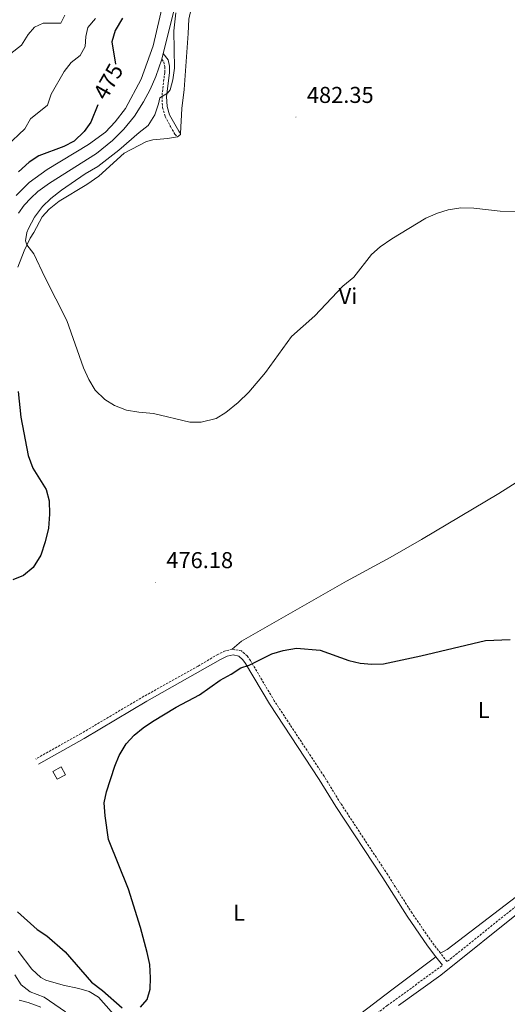
# Model space of a CAD drawing. Units: metres. Extents: x 630754 to 635265, y 4713076 to 4716131.
# Drawn here: x 632148 to 632361, y 4715081 to 4715511 of the extents above; entities that cross this region are included whole.
import ezdxf
from ezdxf.enums import TextEntityAlignment as Align

# ---------------------------------------------------------------- set-up
doc = ezdxf.new("R2010")
doc.units = ezdxf.units.M
doc.header["$MEASUREMENT"] = 0
doc.linetypes.add('TRAZOS', pattern=[0.75, 0.5, -0.25])
doc.linetypes.add('TRAZOSX2', pattern=[1.5, 1, -0.5])
for name, color, linetype, lineweight in [('Carátula', 7, 'Continuous', 5), ('Level 15', 1, 'Continuous', 0), ('Level 21', 1, 'TRAZOS', 0), ('Level 36', 92, 'Continuous', 0), ('Level 37', 92, 'Continuous', 0), ('Level 4', 36, 'Continuous', 30), ('Level 41', 39, 'Continuous', 0), ('Level 5', 36, 'Continuous', 0), ('Level 52', 1, 'Continuous', 0), ('Level 7', 19, 'Continuous', 0)]:
    doc.layers.add(name, color=color, linetype=linetype, lineweight=lineweight)
doc.styles.add('Arial', font='ARIAL.TTF', dxfattribs={"height": 0.2})

# ---------------------------------------------------------------- blocks, each defined once
blk = doc.blocks.new('5PATER')
at = {"layer": 'Carátula', "linetype": 'Continuous', "lineweight": 5}
h = blk.add_hatch(color=250, dxfattribs=at)
edge = h.paths.add_edge_path()
edge.add_ellipse((0, 0), major_axis=(-1.33, -1.34), ratio=0.999422, start_angle=0, end_angle=360)

msp = doc.modelspace()

# ---------------------------------------------------------------- linework, layer by layer
at = {"layer": 'Level 15', "color": 1, "linetype": 'Continuous', "lineweight": 0}
msp.add_polyline3d([(632164.16, 4715179.01, 476.36), (632167.79, 4715181.01, 476.36), (632165.94, 4715184.39, 476.39), (632162.3, 4715182.38, 476.39), (632164.16, 4715179.01, 476.36)], dxfattribs=at)
at = {"layer": 'Level 21', "color": 19, "linetype": 'Continuous', "lineweight": 13}
msp.add_line((632209.82, 4715493.36, 479.36), (632210.45, 4715495.89, 479.43), dxfattribs=at)
at = {"layer": 'Level 21', "color": 19, "linetype": 'Continuous', "lineweight": 0}
msp.add_line((632332.33, 4715097.84, 471.89), (632329.44, 4715101.55, 472.2), dxfattribs=at)
at = {"layer": 'Level 21', "color": 19, "linetype": 'Continuous', "lineweight": 13}
for points in [[(632210.45, 4715495.89, 479.43), (632214.92, 4715513.7, 479.91), (632216.84, 4715519.98, 479.8), (632219.49, 4715526.4, 480.11), (632222.49, 4715531.7, 480.15), (632227.19, 4715537.94, 480.36), (632238.9, 4715551.57, 480.91), (632252.03, 4715568.22, 481.47), (632257.04, 4715575.79, 481.71), (632277.7, 4715612.95, 482.67), (632282.09, 4715619.66, 482.85), (632286.71, 4715625.76, 483.05), (632305.73, 4715647.52, 483.29), (632325.93, 4715668.32, 483.44), (632332.18, 4715674.54, 483.26), (632348.49, 4715688.04, 482.35), (632365.77, 4715701.72, 481.62)], [(632146.3, 4715433.94, 477.06), (632151.92, 4715439.55, 477.29), (632159.77, 4715445.18, 477.39), (632177.88, 4715456.12, 477.77), (632185.31, 4715461.53, 477.97), (632189.5, 4715466, 478.15), (632193.99, 4715471.8, 478.39), (632200.87, 4715484.72, 478.77), (632206.03, 4715499.19, 479.44), (632210.46, 4715518.01, 479.94)], [(632147.36, 4715426.23, 476.58), (632149.83, 4715429.61, 476.69), (632152.62, 4715432.75, 476.83), (632155.69, 4715435.59, 476.98), (632160.78, 4715439.27, 477.24), (632181.35, 4715452.2, 477.95), (632188.3, 4715457.82, 478.18), (632193.32, 4715462.89, 478.45), (632197.97, 4715468.51, 478.68), (632201.9, 4715474.7, 478.83), (632204.75, 4715480.18, 478.97), (632207.19, 4715485.83, 479.09), (632209.82, 4715493.36, 479.36)]]:
    msp.add_polyline3d(points, dxfattribs=at)
at = {"layer": 'Level 21', "color": 19, "linetype": 'TRAZOSX2', "lineweight": 0}
for points in [[(632209.82, 4715493.36, 479.36), (632210.72, 4715492.2, 479.42), (632211.12, 4715490.22, 479.54), (632211.09, 4715487.58, 479.68), (632209.86, 4715477.21, 480.09), (632210.16, 4715472.33, 480.45), (632211.33, 4715468.39, 481), (632213.56, 4715463.96, 481.62), (632215.56, 4715460.68, 482.15), (632216.61, 4715459.51, 482.03)], [(632240.53, 4715235.79, 475.21), (632237.51, 4715235.07, 475.21), (632234.3, 4715233.54, 475.21), (632225.63, 4715228.41, 475.1), (632202.03, 4715215.24, 475.09), (632174.67, 4715199.02, 475.33), (632154.8, 4715187.85, 476.27)], [(632331.4, 4715103.1, 472.2), (632327.72, 4715107.82, 472.6), (632318.99, 4715120.56, 472.65), (632308.38, 4715137.31, 472.86), (632287.85, 4715168.49, 473.51), (632280.61, 4715180.3, 473.77), (632258.9, 4715213.25, 474.68), (632248.49, 4715230.83, 475.09), (632247.12, 4715232.83, 475.15), (632244.6, 4715235.04, 475.21), (632240.53, 4715235.79, 475.21)], [(632365.69, 4715124.65, 472.22), (632334.27, 4715099.4, 471.89), (632331.4, 4715103.1, 472.2)], [(632164.72, 4714970.43, 454.49), (632166.46, 4714970.13, 454.52), (632172.78, 4714972.07, 454.93), (632176.45, 4714974.33, 455.46), (632180.25, 4714977.51, 455.87), (632184.48, 4714980.15, 456.23), (632187.24, 4714982.02, 456.49), (632194.76, 4714986.23, 457.19), (632218.47, 4714996.29, 459.75), (632230.75, 4715001.6, 461.51), (632242.74, 4715008.58, 463.67), (632248, 4715012.33, 464.5), (632253.12, 4715017.61, 465.43), (632261.72, 4715027.94, 466.88), (632268.29, 4715037.13, 468.17), (632282.08, 4715055.45, 469.89), (632295.09, 4715069.76, 471.11), (632299, 4715073.29, 471.34), (632308.19, 4715080.19, 471.66), (632332.33, 4715097.84, 471.89)]]:
    msp.add_polyline3d(points, dxfattribs=at)
at = {"layer": 'Level 21', "color": 19, "linetype": 'Continuous', "lineweight": 0}
for points in [[(632210.45, 4715495.89, 479.43), (632212.64, 4715493.08, 479.42), (632213.17, 4715490.41, 479.54), (632213.14, 4715487.45, 479.68), (632211.92, 4715477.15, 480.09), (632212.19, 4715472.69, 480.45), (632213.24, 4715469.15, 481), (632217.21, 4715461.91, 482.15), (632218.03, 4715461, 482.26)], [(632329.44, 4715101.55, 472.2), (632325.7, 4715106.35, 472.6), (632316.91, 4715119.19, 472.65), (632306.28, 4715135.95, 472.86), (632285.74, 4715167.15, 473.51), (632278.5, 4715178.96, 473.77), (632256.78, 4715211.93, 474.68), (632246.38, 4715229.49, 475.09), (632245.24, 4715231.16, 475.15), (632243.42, 4715232.75, 475.21), (632240.99, 4715233.33, 475.21), (632238.35, 4715232.7, 475.21), (632235.48, 4715231.33, 475.21), (632203.27, 4715213.08, 475.09), (632175.92, 4715196.86, 475.33), (632156.02, 4715185.67, 476.27)], [(632313.13, 4715080.18, 471.69), (632331.6, 4715093.52, 471.87), (632367.47, 4715122.35, 472.22), (632416.7, 4715158.43, 472.92)]]:
    msp.add_polyline3d(points, dxfattribs=at)
at = {"layer": 'Level 36', "color": 92, "linetype": 'Continuous', "lineweight": 0}
for points in [[(632218.03, 4715461, 482.26), (632218.51, 4715471.88, 482.74), (632219.55, 4715480.15, 482.86), (632221.28, 4715504.59, 483.27), (632221.67, 4715510.88, 483.3), (632222.56, 4715515.38, 483.39), (632226.84, 4715524.16, 483.62), (632235.96, 4715536.88, 483.95), (632243.13, 4715544.45, 484.24), (632250, 4715552.93, 484.54), (632260.91, 4715568.54, 484.8), (632269.22, 4715583.63, 485.36), (632272.01, 4715589.3, 485.39), (632275.51, 4715593.94, 485.51)], [(632147.03, 4715402.52, 478.36), (632149.78, 4715409.65, 479.66), (632152.37, 4715415.31, 480.48), (632154.02, 4715417.76, 480.89), (632157.69, 4715424.5, 480.89), (632160.64, 4715427.96, 481.07), (632165.1, 4715431.37, 481.07), (632177.17, 4715438.72, 481.21), (632182.28, 4715442.37, 481.27), (632193.46, 4715452.31, 481.15), (632203.21, 4715457.5, 481.18), (632205.84, 4715458.24, 481.45), (632212.37, 4715458.75, 481.89), (632216.61, 4715459.51, 482.03)], [(632216.61, 4715459.51, 482.03), (632217.99, 4715460.56, 482.24), (632218.03, 4715461, 482.26)], [(632240.53, 4715235.79, 475.21), (632244.59, 4715239.31, 475.39), (632290.41, 4715265.56, 475.8), (632309.51, 4715275.89, 475.97), (632323.14, 4715283.74, 476.15), (632356.81, 4715303.81, 476.5), (632371.56, 4715313.05, 476.77), (632402.71, 4715331.35, 477.53), (632411.77, 4715337.22, 477.37)], [(632411.77, 4715337.22, 477.37), (632411.99, 4715317.08, 477), (632412.53, 4715297.23, 476.12), (632414.39, 4715268.78, 475.39), (632415.05, 4715237.11, 474.69), (632416.31, 4715209.02, 473.75), (632417.34, 4715186.06, 473.54), (632417.27, 4715179.27, 473.51), (632416.4, 4715171.84, 473.36), (632414.57, 4715167.15, 473.36), (632410.78, 4715162.91, 473.36), (632391.1, 4715147.65, 472.95), (632377.57, 4715137.74, 472.69), (632334.25, 4715104.67, 472.51), (632331.4, 4715103.1, 472.2)], [(632195.38, 4715068.87, 474.28), (632182.15, 4715083.82, 474.72), (632178.11, 4715086.39, 474.67), (632173.65, 4715087.64, 474.34), (632166.72, 4715089.14, 472.93), (632159.2, 4715091.33, 472.46), (632156.98, 4715092.47, 472.43), (632153.17, 4715096.16, 472.4), (632147.1, 4715103.95, 472.46)], [(632329.44, 4715101.55, 472.2), (632310.23, 4715087.07, 472.38), (632296.67, 4715076.72, 472.05)], [(632147.64, 4715082.54, 466.12), (632151.55, 4715081.5, 466.5), (632157.09, 4715079.47, 467.15)]]:
    msp.add_polyline3d(points, dxfattribs=at)
at = {"layer": 'Level 4', "color": 36, "linetype": 'Continuous', "lineweight": 30}
for points in [[(632192.64, 4715511.23, 475.01), (632189.49, 4715505.84, 475.01), (632188.09, 4715500.97, 475.01), (632189.59, 4715491.16, 475.01)], [(632181.89, 4715473.44, 475.01), (632178.84, 4715465.91, 475.01), (632175.91, 4715461.81, 475.01), (632171.54, 4715457.57, 475.01), (632167.09, 4715455.29, 475.01), (632156.14, 4715451.13, 475.01), (632151.89, 4715448.5, 475.01), (632147.27, 4715444.23, 475.01)], [(632147.16, 4715348.3, 475.01), (632148.3, 4715337.1, 475.01), (632151.48, 4715320.39, 475.01), (632153.54, 4715314.87, 475.01), (632159.44, 4715305.46, 475.01), (632160.74, 4715300.62, 475.01)], [(632160.74, 4715300.62, 475.01), (632160.84, 4715294.69, 475.01), (632160.33, 4715288.67, 475.01), (632158.88, 4715282.63, 475.01), (632157.01, 4715276.83, 475.01), (632153.77, 4715271.48, 475.01), (632149.45, 4715267.95, 475.01), (632144.8, 4715266.12, 475.01)], [(632200.46, 4715079.53, 475.01), (632203.46, 4715082.87, 475.01), (632204.67, 4715087.38, 475.01), (632204.92, 4715092.38, 475.01), (632204.54, 4715098.07, 475.01), (632203.49, 4715103.44, 475.01), (632200.49, 4715114.36, 475.01), (632195.27, 4715131.1, 475.01), (632186.5, 4715152.65, 475.01), (632185.04, 4715163, 475.01), (632184.71, 4715168.66, 475.01), (632185.64, 4715173.57, 475.01), (632189.3, 4715184.76, 475.01), (632191.16, 4715189.4, 475.01), (632194.28, 4715194.47, 475.01), (632197.8, 4715198.2, 475.01), (632201.66, 4715201.41, 475.01), (632205.75, 4715204.27, 475.01), (632216.13, 4715210.42, 475.01), (632226.23, 4715215.93, 475.01), (632235.26, 4715222.33, 475.01), (632240.15, 4715224.84, 475.01), (632244.26, 4715227.7, 475.01), (632247.89, 4715228.76, 475.01), (632257.83, 4715233.71, 475.01), (632262.76, 4715235.28, 475.01), (632268.65, 4715236.29, 475.01), (632278.91, 4715235.32, 475.01), (632291.46, 4715230.87, 475.01), (632296.32, 4715229.71, 475.01), (632301.4, 4715229.28, 475.01), (632306.5, 4715229.47, 475.01), (632322.76, 4715232.88, 475.01), (632351.1, 4715239.62, 475.01), (632361.79, 4715240.04, 475.01)], [(632146.79, 4715121.16, 475.01), (632155.51, 4715113.48, 475.01), (632159.6, 4715110.61, 475.01), (632167.66, 4715103.72, 475.01), (632179.2, 4715090.46, 475.01), (632184.01, 4715086.75, 475.01), (632192.5, 4715079.23, 475.01)]]:
    msp.add_polyline3d(points, dxfattribs=at)
at = {"layer": 'Level 5', "color": 36, "linetype": 'Continuous', "lineweight": 0}
for points in [[(632167.48, 4715512.67, 465.01), (632165.83, 4715509.06, 465.01), (632158.08, 4715509.14, 465.01), (632154.35, 4715507.38, 465.01), (632151.49, 4715504.13, 465.01), (632148.6, 4715499.45, 465.01), (632144.02, 4715495.94, 465.01), (632140.23, 4715492.35, 465.01), (632137.12, 4715487.28, 465.01), (632136.69, 4715482.52, 465.01), (632139.01, 4715477.27, 465.01), (632137.86, 4715473.85, 465.01), (632127.82, 4715464.99, 465.01), (632123.43, 4715461.78, 465.01), (632120.53, 4715458.06, 465.01)], [(632180.92, 4715511.21, 470.01), (632177.52, 4715507.17, 470.01), (632176.67, 4715503.36, 470.01), (632176.36, 4715498.96, 470.01), (632174.25, 4715495.05, 470.01), (632170.3, 4715491.98, 470.01), (632167.17, 4715488.03, 470.01), (632161.6, 4715478.07, 470.01), (632159.92, 4715473.33, 470.01), (632152.56, 4715467.39, 470.01), (632150.07, 4715463.05, 470.01)], [(632215.9, 4715513.6, 480.01), (632215.03, 4715505.72, 480.01), (632215.38, 4715489.49, 480.01), (632214.61, 4715484.4, 480.01), (632213.42, 4715479.97, 480.01), (632212.33, 4715478.49, 480.01), (632208.9, 4715476.52, 480.01), (632208.44, 4715473.84, 480.01), (632206.84, 4715469.11, 480.01), (632203.94, 4715464.47, 480.01), (632199.88, 4715461.39, 480.01), (632191.03, 4715453.71, 480.01), (632181.84, 4715446.55, 480.01), (632176.35, 4715443.29, 480.01), (632166.09, 4715436.25, 480.01), (632161.4, 4715432.53, 480.01), (632157.75, 4715429.12, 480.01), (632154.29, 4715424.42, 480.01), (632151.72, 4715419.5, 480.01), (632150.98, 4715417.68, 480.01), (632150.39, 4715414.03, 480.01), (632150.89, 4715412.34, 480.01), (632153.97, 4715408.39, 480.01), (632158.77, 4715398.15, 480.01)], [(632150.07, 4715463.05, 470.01), (632142.09, 4715455.44, 470.01)], [(632158.77, 4715398.15, 480.01), (632168.44, 4715379.25, 480.01), (632175.69, 4715358.65, 480.01), (632177.95, 4715353.49, 480.01), (632180.81, 4715348.84, 480.01), (632184.96, 4715344.83, 480.01), (632189.18, 4715342.15, 480.01), (632194.43, 4715340.14, 480.01), (632199.87, 4715339.24, 480.01), (632206.26, 4715338.74, 480.01), (632222.03, 4715334.92, 480.01), (632227.03, 4715334.85, 480.01), (632233.48, 4715336.51, 480.01), (632237.76, 4715339.11, 480.01), (632243.18, 4715343.57, 480.01), (632247.74, 4715347.99, 480.01), (632255.02, 4715356.64, 480.01), (632266.41, 4715372.33, 480.01), (632276.57, 4715381.31, 480.01), (632288.83, 4715394.34, 480.01), (632293.53, 4715398.27, 480.01), (632301.35, 4715408.05, 480.01), (632305.06, 4715411.41, 480.01), (632310.15, 4715414.91, 480.01), (632324.97, 4715423.97, 480.01), (632330.04, 4715426.19, 480.01), (632334.82, 4715427.65, 480.01), (632340.34, 4715428.47, 480.01), (632345.89, 4715428.32, 480.01), (632357.37, 4715427.08, 480.01), (632368.38, 4715426.73, 480.01)], [(632145.7, 4715093.64, 470.01), (632148.47, 4715089.22, 470.01), (632152.46, 4715086.21, 470.01), (632158.48, 4715083.81, 470.01), (632167.74, 4715077.43, 470.01)]]:
    msp.add_polyline3d(points, dxfattribs=at)
at = {"layer": 'Level 52', "color": 1, "linetype": 'Continuous', "lineweight": 0}
msp.add_polyline3d([(632164.16, 4715179.01, 476.36), (632162.3, 4715182.38, 476.39), (632165.94, 4715184.39, 476.39), (632167.79, 4715181.01, 476.36), (632164.16, 4715179.01, 476.36)], close=True, dxfattribs=at)

# ---------------------------------------------------------------- block references
at = {"layer": 'Level 7', "color": 19, "linetype": 'Continuous', "lineweight": 0, "xscale": 0.1000007614726202, "yscale": 0.1000007614726202}
for p in [(632268.33, 4715468.1, 482.36), (632207.01, 4715264.99, 476.19)]:
    msp.add_blockref('5PATER', p, dxfattribs=at)

# ---------------------------------------------------------------- texts
at = {"layer": 'Level 37', "color": 92, "linetype": 'Continuous', "lineweight": 0, "style": 'Arial'}
for s, p in [('Vi', (632291.03, 4715389.94, 479.95)), ('L', (632350.29, 4715209.26, 474.37)), ('L', (632243.5, 4715120.73, 474.17))]:
    msp.add_text(s, height=7, dxfattribs=at).set_placement(p, align=Align.MIDDLE_CENTER)
at = {"layer": 'Level 41', "color": 39, "linetype": 'Continuous', "lineweight": 0, "style": 'Arial'}
msp.add_text('475', height=7, rotation=60.6422, dxfattribs=at).set_placement((632186.43, 4715483.63, 475.01), align=Align.MIDDLE_CENTER)
at = {"layer": 'Level 41', "color": 19, "linetype": 'Continuous', "lineweight": 0, "style": 'Arial'}
for s, p in [('482.35', (632273.1, 4715472.1, 482.36)), ('476.18', (632211.78, 4715268.99, 476.19))]:
    msp.add_text(s, height=7, dxfattribs=at).set_placement(p, align=Align.BOTTOM_LEFT)

doc.saveas('drawing.dxf')
